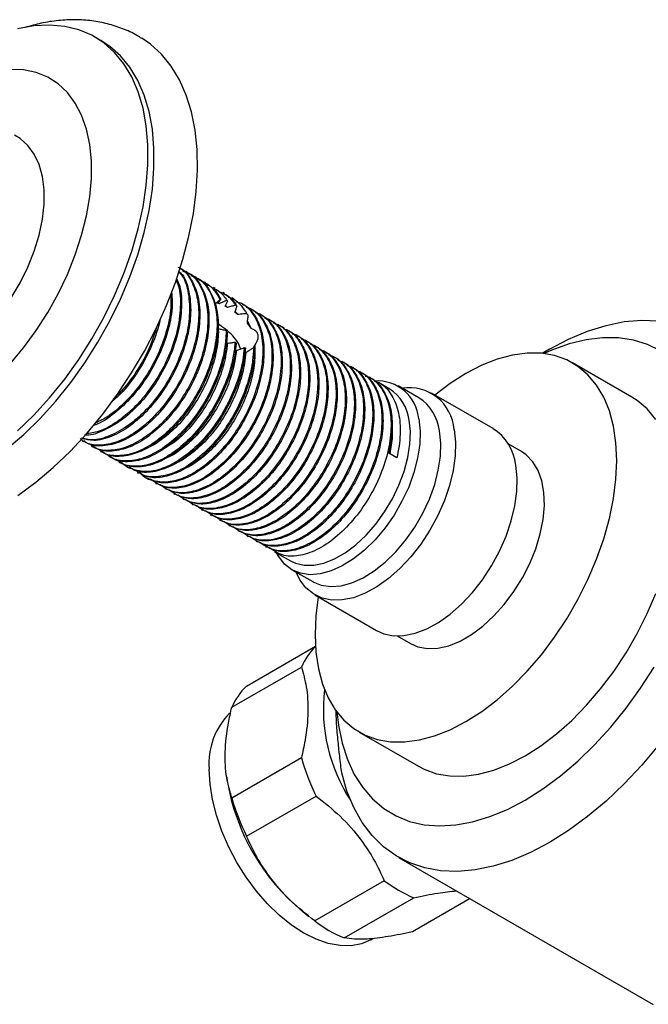
# Model space of a CAD drawing. Units: millimetres. Extents: x 5 to 745, y 5 to 745.
# Drawn here: x 579 to 652, y 86 to 200 of the extents above; entities that cross this region are included whole.
import ezdxf

# ---------------------------------------------------------------- set-up
doc = ezdxf.new("R2010")
doc.units = ezdxf.units.MM

msp = doc.modelspace()

# ---------------------------------------------------------------- linework, layer by layer
at = {"color": 7, "linetype": 'Continuous', "lineweight": 25}
for p, q in [((588.37, 197.69), (587.67, 198.1)), ((598.36, 170.85), (598.23, 170.93)), ((599.43, 170.24), (599.29, 170.32)), ((600.49, 169.63), (600.35, 169.7)), ((601.6, 168.99), (601.41, 169.09)), ((602.66, 168.37), (602.47, 168.48)), ((603.73, 167.75), (603.54, 167.87)), ((602.81, 166.99), (603.03, 166.76)), ((603.06, 167.53), (602.95, 167.57)), ((604.12, 166.93), (603.97, 167.02)), ((604.73, 167.18), (604.6, 167.26)), ((605.79, 166.57), (605.66, 166.64)), ((605.43, 165.87), (605.25, 166.04)), ((606.85, 165.95), (606.72, 166.03)), ((605.35, 165.16), (605.76, 164.34)), ((607.91, 165.34), (607.78, 165.42)), ((608.97, 164.73), (608.84, 164.81)), ((610.03, 164.12), (609.9, 164.19)), ((611.09, 163.51), (610.96, 163.58)), ((603.9, 162.76), (604.03, 162.64)), ((604.96, 162.11), (605.1, 162.07)), ((606.05, 162.11), (606.18, 162.17)), ((612.15, 162.89), (612.02, 162.97)), ((613.21, 162.28), (613.08, 162.36)), ((614.27, 161.67), (614.14, 161.74)), ((615.34, 161.06), (615.2, 161.13)), ((640.32, 161.93), (639.48, 161.44)), ((616.4, 160.44), (616.26, 160.52)), ((617.46, 159.83), (617.32, 159.91)), ((649.84, 156.38), (642.98, 160.34)), ((618.52, 159.22), (618.38, 159.3)), ((619.58, 158.61), (619.45, 158.68)), ((621.82, 157.31), (620.51, 158.07)), ((625.19, 156.29), (622.78, 157.68)), ((633.78, 152.72), (626.64, 156.84)), ((586.2, 151.32), (586.34, 151.24)), ((587.26, 150.7), (587.4, 150.63)), ((637.06, 150.07), (635.52, 150.96)), ((588.32, 150.09), (588.46, 150.02)), ((589.38, 149.48), (589.57, 149.37)), ((622.63, 149.35), (621.7, 149.88)), ((590.45, 148.87), (590.63, 148.76)), ((591.51, 148.25), (591.69, 148.15)), ((592.57, 147.64), (592.7, 147.57)), ((593.63, 147.03), (593.76, 146.95)), ((594.69, 146.42), (594.82, 146.34)), ((595.75, 145.81), (595.88, 145.73)), ((596.81, 145.19), (596.94, 145.12)), ((597.87, 144.58), (598, 144.5)), ((598.93, 143.97), (599.06, 143.89)), ((599.99, 143.36), (600.12, 143.28)), ((601.05, 142.74), (601.18, 142.67)), ((602.11, 142.13), (602.25, 142.06)), ((603.17, 141.52), (603.31, 141.44)), ((604.23, 140.91), (604.37, 140.83)), ((605.29, 140.29), (605.43, 140.22)), ((606.36, 139.68), (606.49, 139.61)), ((607.42, 139.07), (607.55, 138.99)), ((608.48, 138.46), (610.32, 137.39)), ((610.48, 136.37), (612.89, 134.99)), ((613.14, 133.46), (620.28, 129.33)), ((622.67, 128.7), (624.21, 127.82)), ((613.21, 127.47), (605.23, 122.86)), ((603.52, 120.43), (611.58, 125.08)), ((618.29, 117.55), (625.15, 113.59)), ((611.58, 114.56), (603.52, 109.9)), ((602.93, 112.38), (603, 111.92)), ((605.23, 105.5), (613.29, 110.15)), ((622.82, 103.04), (652.32, 86.01)), ((621.18, 100.33), (613.12, 95.68)), ((616.54, 93.7), (624.6, 98.36)), ((631.11, 98.26), (624.44, 94.41)), ((611.76, 96.75), (612.46, 96.18)), ((619.61, 93.5), (619.89, 93.66))]:
    msp.add_line(p, q, dxfattribs=at)
at = {"color": 7, "linetype": 'Continuous', "lineweight": 25, "flags": 128}
for points in [[(578.72, 152.45), (580.61, 154.3), (582.43, 156.31), (584.17, 158.47), (585.8, 160.75), (587.31, 163.14), (588.69, 165.61), (589.93, 168.14), (591.01, 170.71), (591.93, 173.29), (592.67, 175.87), (593.24, 178.41), (593.62, 180.9), (593.81, 183.31), (593.81, 185.62), (593.62, 187.81), (593.24, 189.86), (592.67, 191.76), (591.93, 193.47), (591.01, 195), (589.93, 196.32), (588.69, 197.42), (587.31, 198.3), (585.8, 198.94), (584.17, 199.34), (582.43, 199.49), (580.61, 199.4), (578.72, 199.07)], [(577.48, 150.37), (579.43, 152.04), (581.32, 153.89), (583.14, 155.9), (584.87, 158.06), (586.5, 160.34), (588.02, 162.73), (589.4, 165.2), (590.64, 167.73), (591.72, 170.3), (592.64, 172.88), (593.38, 175.46), (593.94, 178), (594.32, 180.49), (594.51, 182.9), (594.51, 185.21), (594.32, 187.41), (593.94, 189.46), (593.38, 191.35), (592.64, 193.07), (591.72, 194.59), (590.64, 195.91), (589.4, 197.01), (588.37, 197.69)], [(578.76, 144.99), (580.83, 146.5), (582.85, 148.22), (584.83, 150.11), (586.74, 152.17), (588.57, 154.38), (590.3, 156.72), (591.91, 159.17), (593.4, 161.71), (594.75, 164.32), (595.95, 166.98), (596.99, 169.66), (597.87, 172.35), (598.56, 175.02), (599.08, 177.65), (599.41, 180.21), (599.55, 182.69), (599.5, 185.07), (599.27, 187.32), (598.84, 189.43), (598.24, 191.38), (597.45, 193.15), (596.49, 194.73), (595.37, 196.11), (594.09, 197.27), (593.11, 197.96)], [(577.99, 167.87), (579.02, 169.62), (579.92, 171.44), (580.65, 173.3), (581.21, 175.15), (581.59, 176.98), (581.79, 178.74), (581.79, 180.4), (581.59, 181.94), (581.21, 183.32), (580.65, 184.53), (579.92, 185.54), (579.02, 186.33), (578.35, 186.72)], [(640.32, 161.93), (640.32, 161.93), (642.52, 163.09), (644.71, 164.01), (646.86, 164.69), (648.96, 165.12), (650.99, 165.3), (652.93, 165.22), (654.78, 164.89), (656.51, 164.32), (658.11, 163.49), (659.57, 162.43), (660.88, 161.14), (662.02, 159.62), (663, 157.9), (663.79, 155.98), (663.93, 155.56)], [(653.17, 161.73), (651.67, 162.48), (650.04, 162.98), (648.31, 163.25), (646.47, 163.26), (644.56, 163.03), (642.59, 162.55), (640.57, 161.82), (639.66, 161.42)], [(613.54, 133.22), (613.27, 131.03), (613.17, 128.86), (613.27, 126.81), (613.55, 124.89), (614.02, 123.12), (614.68, 121.53), (615.51, 120.13), (616.51, 118.93), (617.66, 117.96), (618.95, 117.21), (620.37, 116.7), (621.9, 116.44), (623.53, 116.42), (625.24, 116.65), (627, 117.12), (628.81, 117.83), (630.64, 118.78), (632.46, 119.94), (634.27, 121.31), (636.03, 122.88), (637.74, 124.62), (639.37, 126.52), (640.9, 128.55), (642.32, 130.7), (643.61, 132.94), (644.77, 135.25), (645.76, 137.59), (646.59, 139.95), (647.25, 142.3), (647.72, 144.61), (648, 146.86), (648.1, 149.03), (648, 151.08), (647.72, 153), (647.25, 154.77), (646.59, 156.36), (645.76, 157.76), (644.77, 158.96), (643.61, 159.93), (642.32, 160.68), (640.9, 161.19), (639.37, 161.45), (637.74, 161.47), (636.03, 161.24), (634.27, 160.77), (632.46, 160.06), (630.64, 159.11), (630.64, 159.11)], [(630.64, 159.11), (628.81, 157.95), (627.04, 156.61)], [(652.62, 153.8), (651.62, 155), (650.47, 155.97), (649.84, 156.38)], [(625.18, 153.84), (625.33, 152.43), (625.28, 150.91), (625.04, 149.29), (624.61, 147.63), (624.01, 145.95), (623.23, 144.3), (622.32, 142.7), (621.27, 141.21), (620.12, 139.84), (618.9, 138.64), (617.62, 137.62), (616.32, 136.81), (615.03, 136.23), (613.77, 135.89), (612.58, 135.8), (611.48, 135.96), (610.49, 136.37), (609.64, 137.02), (608.95, 137.89), (608.7, 138.33)], [(610.32, 137.39), (610.88, 137.13), (611.89, 136.89), (613.01, 136.89), (614.19, 137.13), (615.42, 137.62), (616.67, 138.33), (617.9, 139.26), (619.08, 140.37), (620.2, 141.65), (621.22, 143.07), (622.12, 144.58), (622.88, 146.16), (623.48, 147.76), (623.9, 149.36), (624.14, 150.91), (624.2, 152.38), (624.06, 153.72)], [(629.26, 152.63), (629.42, 151.16), (629.39, 149.56), (629.16, 147.88), (628.74, 146.14), (628.14, 144.39), (627.38, 142.64), (626.46, 140.95), (625.41, 139.35), (624.24, 137.86), (622.99, 136.52), (621.68, 135.35), (620.32, 134.39), (618.96, 133.64), (617.62, 133.13), (616.32, 132.87), (615.1, 132.85), (613.97, 133.08), (612.97, 133.56), (612.1, 134.28), (611.39, 135.21), (610.96, 136.1)], [(612.89, 134.99), (612.9, 134.98), (613.88, 134.57), (614.99, 134.41), (616.18, 134.5), (617.43, 134.84), (618.73, 135.42), (620.02, 136.23), (621.3, 137.25), (622.53, 138.45), (623.68, 139.82), (624.72, 141.32), (625.64, 142.91), (626.41, 144.56), (627.02, 146.24), (627.44, 147.91), (627.68, 149.52), (627.73, 151.05), (627.58, 152.45)], [(624.21, 127.82), (625.08, 127.43), (626.19, 127.23), (627.39, 127.27), (628.66, 127.56), (629.97, 128.1), (631.3, 128.86), (632.61, 129.84), (633.88, 131.02), (635.08, 132.36), (636.19, 133.85), (637.18, 135.44), (638.02, 137.11), (638.72, 138.81), (639.23, 140.52), (639.57, 142.2), (639.72, 143.8), (639.67, 145.31), (639.43, 146.67), (639, 147.88), (638.39, 148.89), (637.62, 149.69), (637.06, 150.07)], [(620.28, 129.33), (621.11, 128.96), (622.24, 128.73), (623.46, 128.74), (624.76, 129.01), (626.1, 129.52), (627.46, 130.27), (628.82, 131.23), (630.13, 132.39), (631.39, 133.73), (632.55, 135.22), (633.6, 136.83), (634.52, 138.52), (635.29, 140.26), (635.88, 142.02), (636.3, 143.76), (636.53, 145.44), (636.56, 147.03), (636.41, 148.5)], [(625.15, 113.59), (625.81, 113.25), (627.23, 112.74), (628.76, 112.48), (630.39, 112.46), (632.1, 112.69), (633.86, 113.16), (635.67, 113.87), (637.49, 114.82), (639.32, 115.98), (641.13, 117.35), (642.89, 118.92), (644.6, 120.66), (646.23, 122.56), (647.76, 124.59), (649.18, 126.74), (650.47, 128.98), (651.62, 131.29), (652.62, 133.63)], [(637.49, 109.67), (639.55, 110.97), (641.58, 112.48), (643.58, 114.18), (645.53, 116.07), (647.4, 118.12), (649.19, 120.33), (650.87, 122.66), (652.44, 125.1)], [(615.68, 119.89), (615.87, 118.37), (616.3, 116.29), (616.92, 114.39), (617.71, 112.66), (618.68, 111.13), (619.82, 109.81), (621.11, 108.71), (622.55, 107.84), (624.12, 107.21), (625.8, 106.82), (627.59, 106.69), (629.46, 106.8), (631.41, 107.15), (633.41, 107.76), (635.44, 108.6), (637.49, 109.67)], [(652.93, 116.04), (650.99, 113.72), (648.96, 111.55), (646.86, 109.56), (644.71, 107.76), (642.52, 106.16), (640.32, 104.77), (638.12, 103.62), (635.94, 102.69), (633.79, 102.01), (631.69, 101.58), (629.66, 101.41), (627.71, 101.48), (625.87, 101.81), (624.14, 102.39), (622.54, 103.21), (621.08, 104.28), (619.77, 105.57), (618.62, 107.08), (617.65, 108.81), (616.86, 110.72), (616.25, 112.82)], [(619.61, 93.5), (618.53, 93.03), (617.34, 92.8), (616.06, 92.81), (614.7, 93.06), (613.29, 93.55), (611.86, 94.26), (610.43, 95.2), (609.02, 96.33), (607.67, 97.65), (606.38, 99.12), (605.19, 100.73), (604.11, 102.45), (603.17, 104.24), (602.37, 106.07), (601.74, 107.92), (601.27, 109.76), (601, 111.54), (600.9, 113.25)]]:
    msp.add_lwpolyline(points, dxfattribs=at)
at = {"color": 8, "linetype": 'Continuous', "lineweight": 25, "flags": 128}
msp.add_lwpolyline([(577.85, 160.25), (579.41, 162.1), (580.87, 164.09), (582.21, 166.18), (583.42, 168.35), (584.49, 170.59), (585.39, 172.85), (586.13, 175.13), (586.7, 177.38), (587.08, 179.58), (587.27, 181.71), (587.27, 183.75), (587.08, 185.66), (586.7, 187.43), (586.13, 189.03), (585.39, 190.45), (584.49, 191.67), (583.42, 192.67), (582.21, 193.45), (580.87, 193.99), (579.41, 194.29), (577.85, 194.34)], dxfattribs=at)
at = {"color": 7, "linetype": 'Continuous', "lineweight": 25}
for centre, radius, start, end in [((620.38, 153.44), 4.81, 4.8294, 93.8742), ((624.06, 152.26), 5.21, 4.0597, 98.9395), ((619.11, 153.13), 4.98, 6.83, 57.0645), ((622.28, 151.81), 5.34, 6.9056, 56.9889), ((630.73, 147.89), 5.71, 6.1683, 57.7262), ((618.05, 122.36), 7.02, 133.5121, 157.1451), ((609.96, 117.72), 6.99, 132.6294, 157.1693), ((633.41, 120.2), 19.28, 173.2344, 213.1422), ((609.14, 113.92), 8.27, 135.1738, 184.6421), ((638.25, 122.37), 27.79, 196.33, 206.0814), ((627.52, 115.96), 24.85, 189.3622, 230.6324), ((630.19, 117.72), 27.79, 196.33, 206.0814), ((630.94, 113.29), 16.22, 233.0155, 246.9898), ((622.88, 108.63), 16.22, 233.0155, 246.9898)]:
    msp.add_arc(centre, radius, start, end, dxfattribs=at)
for points, knots in [([(593.1, 197.93), (592.91, 198.05), (592.22, 198.51), (590.89, 199.09), (589.14, 199.67), (587.31, 200.01), (585.4, 200.14), (583.44, 200.04), (581.49, 199.75), (580.19, 199.38), (579.57, 199.21)], [0, 0, 0, 0, 0.047695, 0.181916, 0.315866, 0.450555, 0.587016, 0.726054, 0.868135, 1, 1, 1, 1]), ([(597.47, 171.32), (597.51, 171.3), (598.12, 171.04), (598.9, 169.85), (599.65, 167.81), (599.76, 165.24), (599.28, 162.42), (598.28, 159.65), (596.93, 157.13), (595.44, 155.09), (593.9, 153.48), (592.19, 152.11), (590.22, 151.06), (588.18, 150.71), (586.71, 150.9), (586.12, 151.44), (585.96, 151.59)], [0, 0, 0, 0, 0.005608, 0.093008, 0.178769, 0.264944, 0.352318, 0.437839, 0.512601, 0.58837, 0.649365, 0.709361, 0.796328, 0.883349, 0.968567, 1, 1, 1, 1]), ([(597.28, 171.42), (597.36, 171.4), (598.03, 171.17), (598.89, 170.03), (599.71, 168.07), (599.91, 165.57), (599.58, 163.18), (598.98, 161.11), (598.16, 159.06), (596.85, 156.68), (594.96, 154.26), (592.84, 152.36), (590.65, 151.1), (588.6, 150.64), (587.12, 150.74), (586.52, 151.21), (586.38, 151.32)], [0, 0, 0, 0, 0.010695, 0.09807, 0.18423, 0.269123, 0.355679, 0.406043, 0.455436, 0.541889, 0.629199, 0.714547, 0.801245, 0.888455, 0.973701, 1, 1, 1, 1]), ([(597.37, 170.98), (597.51, 170.85), (598.1, 170.29), (598.62, 168.64), (598.86, 166.2), (598.52, 163.79), (597.92, 161.72), (597.1, 159.67), (595.79, 157.29), (593.9, 154.88), (591.78, 152.97), (589.6, 151.74), (587.63, 151.21), (586.57, 151.46), (586.1, 151.57)], [0, 0, 0, 0, 0.029355, 0.126712, 0.222638, 0.320443, 0.377353, 0.433165, 0.530854, 0.629512, 0.725952, 0.823918, 0.922462, 1, 1, 1, 1]), ([(597.35, 170.91), (597.5, 170.74), (598.09, 170.12), (598.56, 168.39), (598.71, 165.87), (598.22, 163.03), (597.22, 160.26), (595.87, 157.74), (594.38, 155.7), (592.84, 154.1), (591.12, 152.72), (589.17, 151.71), (587.37, 151.28), (586.48, 151.54), (586.16, 151.63)], [0, 0, 0, 0, 0.034513, 0.133301, 0.232566, 0.333212, 0.431723, 0.517842, 0.60512, 0.675381, 0.744489, 0.844667, 0.944907, 1, 1, 1, 1]), ([(597.13, 170.11), (597.26, 169.82), (597.68, 168.89), (597.77, 166.78), (597.46, 164.41), (596.86, 162.34), (596.04, 160.28), (594.72, 157.9), (592.84, 155.49), (590.71, 153.57), (588.56, 152.39), (587.08, 151.87), (586.46, 151.97), (586.46, 151.97)], [0, 0, 0, 0, 0.053489, 0.167393, 0.283527, 0.351101, 0.417373, 0.53337, 0.650517, 0.76503, 0.881355, 0.998367, 1, 1, 1, 1]), ([(597.8, 171.03), (598.09, 170.92), (598.98, 170.6), (599.98, 169.26), (600.7, 167.2), (600.82, 164.63), (600.34, 161.8), (599.34, 159.03), (597.99, 156.51), (596.5, 154.48), (594.96, 152.87), (593.25, 151.5), (591.28, 150.45), (589.24, 150.1), (587.77, 150.29), (587.18, 150.83), (587.02, 150.98)], [0, 0, 0, 0, 0.04153, 0.125773, 0.208436, 0.291497, 0.375715, 0.458146, 0.530208, 0.60324, 0.662032, 0.71986, 0.803685, 0.887563, 0.969702, 1, 1, 1, 1]), ([(598.34, 170.81), (598.42, 170.79), (599.09, 170.56), (599.95, 169.41), (600.77, 167.46), (600.97, 164.96), (600.64, 162.57), (600.04, 160.5), (599.22, 158.44), (597.91, 156.07), (596.02, 153.65), (593.9, 151.75), (591.71, 150.49), (589.66, 150.03), (588.18, 150.12), (587.58, 150.59), (587.44, 150.7)], [0, 0, 0, 0, 0.010695, 0.09807, 0.18423, 0.269123, 0.355679, 0.406043, 0.455436, 0.541889, 0.629199, 0.714547, 0.801245, 0.888455, 0.973701, 1, 1, 1, 1]), ([(598.84, 170.43), (599.14, 170.32), (600.03, 169.99), (601.04, 168.65), (601.77, 166.58), (601.88, 164.02), (601.4, 161.19), (600.4, 158.42), (599.05, 155.9), (597.56, 153.87), (596.02, 152.26), (594.31, 150.89), (592.34, 149.84), (590.31, 149.48), (588.83, 149.68), (588.24, 150.22), (588.08, 150.36)], [0, 0, 0, 0, 0.042641, 0.126786, 0.209353, 0.292318, 0.376439, 0.458774, 0.530752, 0.6037, 0.662423, 0.720184, 0.803913, 0.887694, 0.969737, 1, 1, 1, 1]), ([(599.41, 170.2), (599.48, 170.17), (600.15, 169.94), (601.01, 168.8), (601.83, 166.85), (602.03, 164.35), (601.7, 161.95), (601.1, 159.89), (600.28, 157.83), (598.97, 155.45), (597.08, 153.04), (594.96, 151.14), (592.77, 149.88), (590.72, 149.42), (589.24, 149.51), (588.64, 149.98), (588.5, 150.09)], [0, 0, 0, 0, 0.0106949, 0.0980704, 0.1842297, 0.2691232, 0.355679, 0.4060428, 0.4554357, 0.5418892, 0.6291995, 0.7145473, 0.8012455, 0.8884553, 0.9737006, 1, 1, 1, 1]), ([(597.07, 169.97), (597.2, 169.65), (597.59, 168.65), (597.62, 166.45), (597.17, 163.64), (596.16, 160.87), (594.81, 158.35), (593.32, 156.32), (591.78, 154.7), (590.07, 153.34), (588.27, 152.34), (587.1, 152.19), (586.6, 152.13)], [0, 0, 0, 0, 0.05879, 0.17768, 0.298225, 0.416212, 0.519356, 0.62389, 0.708042, 0.790814, 0.910796, 1, 1, 1, 1]), ([(599.8, 169.93), (600.27, 169.71), (601.26, 169.24), (601.86, 168.2), (602.18, 167.65)], [0, 0, 0, 0, 0.469944, 1, 1, 1, 1]), ([(600.44, 169.54), (600.68, 169.42), (601.47, 169.07), (601.94, 168.24), (602.26, 167.68)], [0, 0, 0, 0, 0.318349, 1, 1, 1, 1]), ([(601.36, 169), (601.61, 168.89), (602.26, 168.6), (602.69, 167.96), (602.95, 167.57)], [0, 0, 0, 0, 0.385496, 1, 1, 1, 1]), ([(596.53, 168.55), (596.58, 168.17), (596.72, 166.98), (596.39, 165.01), (595.8, 162.95), (594.97, 160.89), (593.67, 158.52), (591.77, 156.08), (589.67, 154.25), (588.16, 153.23), (587.44, 153.06), (587.41, 153.06)], [0, 0, 0, 0, 0.071044, 0.22114, 0.308475, 0.394127, 0.544045, 0.695449, 0.843449, 0.993792, 1, 1, 1, 1]), ([(596.42, 168.28), (596.45, 167.88), (596.56, 166.64), (596.08, 164.24), (595.11, 161.49), (593.75, 158.96), (592.26, 156.92), (590.72, 155.33), (589.21, 154.08), (588.2, 153.6), (587.68, 153.36)], [0, 0, 0, 0, 0.077022, 0.236268, 0.392134, 0.528393, 0.666488, 0.777656, 0.887001, 1, 1, 1, 1]), ([(602.07, 168.59), (602.32, 168.5), (603.1, 168.22), (603.62, 167.51), (603.97, 167.02)], [0, 0, 0, 0, 0.314819, 1, 1, 1, 1]), ([(602.58, 168.35), (602.67, 168.32), (603.33, 168.09), (603.75, 167.46), (604.12, 166.93)], [0, 0, 0, 0, 0.1385, 1, 1, 1, 1]), ([(603.12, 167.97), (603.35, 167.9), (603.92, 167.71), (604.63, 167.02), (605.04, 166.37), (605.25, 166.04)], [0, 0, 0, 0, 0.246153, 0.623011, 1, 1, 1, 1]), ([(604.07, 167.41), (604.26, 167.37), (605.06, 167.15), (606.07, 166.01), (606.95, 164.1), (607.21, 161.63), (606.88, 158.86), (605.97, 155.95), (604.56, 153.14), (602.75, 150.62), (600.68, 148.57), (598.5, 147.15), (596.36, 146.44), (594.5, 146.58), (593.33, 147), (592.97, 147.53), (592.96, 147.54)], [0, 0, 0, 0, 0.024578, 0.106458, 0.187528, 0.26773, 0.349668, 0.430475, 0.510904, 0.592866, 0.673383, 0.754097, 0.836047, 0.916316, 0.997304, 1, 1, 1, 1]), ([(604.71, 167.15), (604.77, 167.13), (605.35, 166.92), (606.15, 165.96), (606.97, 164.32), (607.31, 162.2), (607.18, 159.81), (606.59, 157.25), (605.56, 154.7), (604.17, 152.27), (602.49, 150.12), (600.63, 148.38), (598.7, 147.13), (596.81, 146.46), (595.1, 146.36), (594.2, 146.78), (593.77, 146.98)], [0, 0, 0, 0, 0.008139, 0.085802, 0.162856, 0.23857, 0.316023, 0.393447, 0.469144, 0.546243, 0.623891, 0.699896, 0.776498, 0.854223, 0.930806, 1, 1, 1, 1]), ([(605.19, 166.78), (605.36, 166.74), (606.14, 166.53), (607.13, 165.4), (608.01, 163.49), (608.27, 161.02), (607.94, 158.24), (607.03, 155.34), (605.62, 152.53), (603.81, 150.01), (601.74, 147.96), (599.55, 146.54), (597.44, 145.85), (595.52, 145.89), (594.56, 146.54), (594.09, 146.86)], [0, 0, 0, 0, 0.022118, 0.104585, 0.186237, 0.267015, 0.349541, 0.430928, 0.511934, 0.594483, 0.675578, 0.756871, 0.839408, 0.920254, 1, 1, 1, 1]), ([(602.18, 167.65), (602.11, 167.6), (601.95, 167.47), (601.74, 167.3), (601.62, 167.18), (601.58, 167.14)], [0, 0, 0, 0, 0.3107751, 0.7797065, 1, 1, 1, 1]), ([(601.89, 167.23), (601.92, 167.27), (602, 167.37), (602.12, 167.53), (602.21, 167.63), (602.26, 167.68)], [0, 0, 0, 0, 0.249599, 0.624498, 1, 1, 1, 1]), ([(602.09, 167.2), (602.08, 167.2), (602.08, 167.2), (602.07, 167.2), (602.05, 167.2), (602.04, 167.21), (602.03, 167.21), (602.02, 167.21), (602.01, 167.21), (602, 167.22), (601.99, 167.22), (601.98, 167.22), (601.97, 167.22), (601.96, 167.22), (601.95, 167.23), (601.94, 167.23), (601.93, 167.23), (601.92, 167.23), (601.91, 167.23), (601.9, 167.23), (601.89, 167.23)], [0, 0, 0, 0, 0.054909, 0.109819, 0.164728, 0.219637, 0.274546, 0.329456, 0.384365, 0.439274, 0.494183, 0.549093, 0.604002, 0.658911, 0.71382, 0.76873, 0.823639, 0.878548, 0.939272, 1, 1, 1, 1]), ([(601.97, 167.33), (602.01, 167.29), (602.05, 167.25), (602.09, 167.2), (602.09, 167.2)], [0, 0, 0, 0, 0.915949, 1, 1, 1, 1]), ([(602.95, 167.57), (602.87, 167.54), (602.72, 167.48), (602.43, 167.35), (602.22, 167.26), (602.09, 167.2)], [0, 0, 0, 0, 0.2649445, 0.5298905, 1, 1, 1, 1]), ([(602.26, 167.68), (602.26, 167.68), (602.23, 167.67), (602.2, 167.66), (602.18, 167.65)], [0, 0, 0, 0, 0.125791, 1, 1, 1, 1]), ([(602.77, 166.91), (602.79, 166.96), (602.84, 167.07), (602.94, 167.28), (603.01, 167.43), (603.06, 167.53)], [0, 0, 0, 0, 0.250659, 0.501318, 1, 1, 1, 1]), ([(603.03, 166.76), (603.02, 166.77), (603.01, 166.77), (603, 166.78), (602.98, 166.79), (602.97, 166.8), (602.96, 166.8), (602.95, 166.81), (602.94, 166.82), (602.93, 166.82), (602.92, 166.83), (602.91, 166.84), (602.89, 166.84), (602.88, 166.85), (602.87, 166.85), (602.86, 166.86), (602.85, 166.87), (602.84, 166.87), (602.82, 166.88), (602.81, 166.89), (602.8, 166.89), (602.79, 166.9), (602.78, 166.9), (602.77, 166.91), (602.77, 166.91)], [0, 0, 0, 0, 0.062466, 0.124932, 0.156165, 0.218631, 0.249864, 0.31233, 0.343563, 0.374796, 0.437262, 0.468495, 0.499727, 0.562194, 0.593426, 0.624659, 0.687125, 0.749591, 0.780824, 0.84329, 0.874523, 0.905756, 0.952877, 1, 1, 1, 1]), ([(603.97, 167.02), (603.89, 167), (603.73, 166.96), (603.42, 166.88), (603.18, 166.81), (603.03, 166.76)], [0, 0, 0, 0, 0.25202, 0.50404, 1, 1, 1, 1]), ([(603.9, 166.19), (603.92, 166.26), (603.96, 166.39), (604.03, 166.64), (604.08, 166.81), (604.12, 166.93)], [0, 0, 0, 0, 0.264109, 0.528216, 1, 1, 1, 1]), ([(595.22, 165.45), (595.21, 165.38), (595.13, 164.76), (594.72, 163.56), (593.93, 161.51), (592.6, 159.14), (591.01, 157.02), (589.92, 156.09), (589.54, 155.77)], [0, 0, 0, 0, 0.022199, 0.176091, 0.327016, 0.591184, 0.85797, 1, 1, 1, 1]), ([(605.78, 166.54), (605.83, 166.52), (606.41, 166.31), (607.21, 165.35), (608.03, 163.7), (608.37, 161.59), (608.24, 159.2), (607.65, 156.64), (606.62, 154.09), (605.23, 151.66), (603.55, 149.51), (601.69, 147.77), (599.76, 146.52), (597.87, 145.85), (596.16, 145.75), (595.26, 146.17), (594.83, 146.37)], [0, 0, 0, 0, 0.008139, 0.085802, 0.162856, 0.23857, 0.316023, 0.393447, 0.469144, 0.546243, 0.623891, 0.699896, 0.776498, 0.854223, 0.930806, 1, 1, 1, 1]), ([(606.25, 166.17), (606.42, 166.13), (607.2, 165.91), (608.19, 164.79), (609.07, 162.88), (609.33, 160.41), (609, 157.63), (608.09, 154.73), (606.68, 151.91), (604.87, 149.39), (602.8, 147.35), (600.62, 145.92), (598.5, 145.24), (596.58, 145.28), (595.62, 145.93), (595.15, 146.25)], [0, 0, 0, 0, 0.022118, 0.104585, 0.186237, 0.267015, 0.349541, 0.430928, 0.511934, 0.594483, 0.675578, 0.756871, 0.839408, 0.920254, 1, 1, 1, 1]), ([(606.84, 165.93), (606.89, 165.91), (607.47, 165.69), (608.27, 164.74), (609.09, 163.09), (609.43, 160.98), (609.31, 158.58), (608.71, 156.03), (607.68, 153.47), (606.29, 151.05), (604.61, 148.9), (602.75, 147.16), (600.82, 145.91), (598.93, 145.24), (597.22, 145.14), (596.32, 145.56), (595.89, 145.75)], [0, 0, 0, 0, 0.008139, 0.085802, 0.162856, 0.23857, 0.316023, 0.393447, 0.469144, 0.546243, 0.623891, 0.699896, 0.776498, 0.854223, 0.930806, 1, 1, 1, 1]), ([(607.31, 165.56), (607.48, 165.51), (608.26, 165.3), (609.25, 164.18), (610.13, 162.26), (610.39, 159.8), (610.06, 157.02), (609.15, 154.12), (607.74, 151.3), (605.93, 148.78), (603.86, 146.74), (601.68, 145.31), (599.56, 144.63), (597.64, 144.66), (596.68, 145.31), (596.21, 145.64)], [0, 0, 0, 0, 0.022118, 0.104585, 0.186237, 0.267015, 0.349541, 0.430928, 0.511934, 0.594483, 0.675578, 0.756871, 0.839408, 0.920254, 1, 1, 1, 1]), ([(604.23, 165.94), (604.22, 165.95), (604.21, 165.96), (604.19, 165.97), (604.17, 165.99), (604.15, 166), (604.14, 166.01), (604.12, 166.03), (604.1, 166.04), (604.08, 166.06), (604.06, 166.07), (604.05, 166.08), (604.04, 166.09), (604.02, 166.1), (604.01, 166.11), (603.99, 166.13), (603.97, 166.14), (603.95, 166.15), (603.94, 166.17), (603.92, 166.18), (603.91, 166.19), (603.9, 166.19)], [0, 0, 0, 0, 0.056201, 0.112402, 0.168603, 0.224804, 0.281006, 0.337207, 0.393408, 0.449609, 0.50581, 0.562011, 0.590112, 0.618212, 0.674413, 0.730614, 0.786815, 0.843016, 0.899218, 0.949608, 1, 1, 1, 1]), ([(603.93, 166.29), (604, 166.23), (604.12, 166.13), (604.2, 165.99), (604.23, 165.94)], [0, 0, 0, 0, 0.658046, 1, 1, 1, 1]), ([(605.25, 166.04), (605.08, 166.03), (604.82, 166.01), (604.48, 165.98), (604.31, 165.95), (604.23, 165.94)], [0, 0, 0, 0, 0.499357, 0.74961, 1, 1, 1, 1]), ([(605.33, 164.91), (605.34, 165.07), (605.36, 165.32), (605.4, 165.64), (605.42, 165.79), (605.43, 165.87)], [0, 0, 0, 0, 0.497313, 0.748394, 1, 1, 1, 1]), ([(594.84, 164.55), (594.56, 163.69), (594.02, 162), (592.68, 159.58), (591.25, 157.58), (590.21, 156.55), (589.78, 156.12)], [0, 0, 0, 0, 0.272363, 0.537027, 0.805257, 1, 1, 1, 1]), ([(601.96, 164.33), (601.96, 164.28), (601.98, 163.52), (601.84, 161.94), (601.22, 159.55), (600.21, 157.19), (598.87, 154.97), (597.28, 153.01), (595.54, 151.51), (594.24, 150.63), (593.58, 150.44), (593.5, 150.41)], [0, 0, 0, 0, 0.010284, 0.150084, 0.289131, 0.425441, 0.564776, 0.704403, 0.840877, 0.979488, 1, 1, 1, 1]), ([(607.9, 165.31), (607.95, 165.29), (608.53, 165.08), (609.33, 164.12), (610.16, 162.48), (610.49, 160.37), (610.37, 157.97), (609.77, 155.42), (608.74, 152.86), (607.35, 150.44), (605.67, 148.29), (603.81, 146.54), (601.88, 145.29), (599.99, 144.63), (598.28, 144.53), (597.38, 144.94), (596.95, 145.14)], [0, 0, 0, 0, 0.008139, 0.085802, 0.162856, 0.23857, 0.316023, 0.393447, 0.469144, 0.546243, 0.623891, 0.699896, 0.776498, 0.854223, 0.930806, 1, 1, 1, 1]), ([(608.37, 164.95), (608.54, 164.9), (609.32, 164.69), (610.31, 163.56), (611.19, 161.65), (611.45, 159.18), (611.13, 156.41), (610.22, 153.5), (608.8, 150.69), (607, 148.17), (604.92, 146.13), (602.74, 144.7), (600.62, 144.01), (598.7, 144.05), (597.75, 144.7), (597.27, 145.02)], [0, 0, 0, 0, 0.022118, 0.104585, 0.186237, 0.267015, 0.349541, 0.430928, 0.511934, 0.594483, 0.675578, 0.756871, 0.839408, 0.920254, 1, 1, 1, 1]), ([(608.96, 164.7), (609.01, 164.68), (609.59, 164.47), (610.39, 163.51), (611.22, 161.87), (611.55, 159.76), (611.43, 157.36), (610.83, 154.8), (609.8, 152.25), (608.41, 149.82), (606.74, 147.67), (604.88, 145.93), (602.94, 144.68), (601.05, 144.01), (599.34, 143.91), (598.44, 144.33), (598.01, 144.53)], [0, 0, 0, 0, 0.008139, 0.085802, 0.162856, 0.23857, 0.316023, 0.393447, 0.469144, 0.546243, 0.623891, 0.699896, 0.776498, 0.854223, 0.930806, 1, 1, 1, 1]), ([(609.44, 164.33), (609.6, 164.29), (610.38, 164.08), (611.37, 162.95), (612.25, 161.04), (612.51, 158.57), (612.19, 155.79), (611.28, 152.89), (609.86, 150.08), (608.06, 147.56), (605.98, 145.51), (603.8, 144.09), (601.68, 143.4), (599.76, 143.44), (598.81, 144.09), (598.33, 144.41)], [0, 0, 0, 0, 0.022118, 0.104585, 0.186237, 0.267015, 0.349541, 0.430928, 0.511934, 0.594483, 0.675578, 0.756871, 0.839408, 0.920254, 1, 1, 1, 1]), ([(604.55, 161.88), (604.46, 162.16), (604.3, 162.7), (603.65, 163.51), (602.81, 164.27), (602.19, 164.68), (601.89, 164.89)], [0, 0, 0, 0, 0.245293, 0.490165, 0.746102, 1, 1, 1, 1]), ([(601.96, 164.33), (602.1, 164.29), (602.32, 164.22), (602.63, 164.15), (602.79, 164.13), (602.87, 164.12)], [0, 0, 0, 0, 0.496346, 0.747821, 1, 1, 1, 1]), ([(605.76, 164.34), (605.76, 164.35), (605.74, 164.38), (605.72, 164.41), (605.69, 164.45), (605.67, 164.48), (605.64, 164.52), (605.62, 164.55), (605.59, 164.59), (605.57, 164.62), (605.55, 164.65), (605.53, 164.67), (605.51, 164.69), (605.49, 164.71), (605.48, 164.73), (605.46, 164.75), (605.44, 164.77), (605.42, 164.8), (605.41, 164.81), (605.4, 164.83), (605.38, 164.85), (605.37, 164.87), (605.35, 164.89), (605.34, 164.9), (605.33, 164.91)], [0, 0, 0, 0, 0.061427, 0.122854, 0.184281, 0.245708, 0.307136, 0.368563, 0.42999, 0.491417, 0.52213, 0.583557, 0.61427, 0.644983, 0.675696, 0.706409, 0.767836, 0.798549, 0.829262, 0.859975, 0.890688, 0.921401, 0.952114, 1, 1, 1, 1]), ([(606.18, 162.36), (606.33, 162.59), (606.56, 162.97), (606.61, 163.49), (606.46, 163.89), (606.15, 164.17), (605.88, 164.29), (605.76, 164.34)], [0, 0, 0, 0, 0.2930864, 0.4652553, 0.6378502, 0.8455429, 1, 1, 1, 1]), ([(602.87, 164.12), (602.85, 163.59), (602.78, 162.16), (602.19, 159.66), (600.99, 156.79), (599.34, 154.11), (597.36, 151.84), (595.2, 150.14), (593.03, 149.11), (591.03, 148.87), (589.69, 149.19), (589.13, 149.67), (589.02, 149.77)], [0, 0, 0, 0, 0.067593, 0.1814632, 0.2928859, 0.4067345, 0.5203804, 0.6318437, 0.7458736, 0.8592477, 0.9708423, 1, 1, 1, 1]), ([(603, 163.89), (602.96, 163.26), (602.88, 162), (602.33, 159.7), (601.32, 157.11), (599.73, 154.4), (597.79, 152.05), (595.65, 150.26), (593.46, 149.12), (591.45, 148.81), (590.1, 148.95), (589.6, 149.39), (589.54, 149.44)], [0, 0, 0, 0, 0.082754, 0.165287, 0.281004, 0.398826, 0.517058, 0.632692, 0.750768, 0.868783, 0.98443, 1, 1, 1, 1]), ([(610.02, 164.09), (610.07, 164.07), (610.65, 163.86), (611.45, 162.9), (612.28, 161.25), (612.61, 159.14), (612.49, 156.75), (611.89, 154.19), (610.86, 151.64), (609.47, 149.21), (607.8, 147.06), (605.94, 145.32), (604, 144.07), (602.11, 143.4), (600.4, 143.3), (599.5, 143.72), (599.08, 143.92)], [0, 0, 0, 0, 0.008139, 0.085802, 0.162856, 0.23857, 0.316023, 0.393447, 0.469144, 0.546243, 0.623891, 0.699896, 0.776498, 0.854223, 0.930806, 1, 1, 1, 1]), ([(610.5, 163.72), (610.66, 163.68), (611.44, 163.47), (612.43, 162.34), (613.31, 160.43), (613.57, 157.96), (613.25, 155.18), (612.34, 152.28), (610.92, 149.47), (609.12, 146.94), (607.04, 144.9), (604.86, 143.47), (602.74, 142.79), (600.82, 142.83), (599.87, 143.48), (599.39, 143.8)], [0, 0, 0, 0, 0.022118, 0.104585, 0.186237, 0.267015, 0.349541, 0.430928, 0.511934, 0.594483, 0.675578, 0.756871, 0.839408, 0.920254, 1, 1, 1, 1]), ([(611.08, 163.48), (611.13, 163.46), (611.72, 163.25), (612.51, 162.29), (613.34, 160.64), (613.67, 158.53), (613.55, 156.14), (612.95, 153.58), (611.92, 151.02), (610.53, 148.6), (608.86, 146.45), (607, 144.71), (605.06, 143.46), (603.17, 142.79), (601.46, 142.69), (600.56, 143.11), (600.14, 143.3)], [0, 0, 0, 0, 0.008139, 0.085802, 0.162856, 0.23857, 0.316023, 0.393447, 0.469144, 0.546243, 0.623891, 0.699896, 0.776498, 0.854223, 0.930806, 1, 1, 1, 1]), ([(602.87, 164.12), (602.89, 164.09), (602.93, 164.01), (602.97, 163.94), (603, 163.89)], [0, 0, 0, 0, 0.413767, 1, 1, 1, 1]), ([(603.9, 162.76), (603.85, 162.22), (603.74, 161.14), (603.22, 159.06), (602.25, 156.58), (600.65, 153.86), (598.71, 151.52), (596.57, 149.73), (594.39, 148.59), (592.37, 148.26), (590.89, 148.48), (590.3, 149.04), (590.13, 149.2)], [0, 0, 0, 0, 0.069401, 0.138477, 0.253764, 0.371149, 0.488942, 0.604148, 0.721785, 0.839362, 0.954579, 1, 1, 1, 1]), ([(604.03, 162.64), (604.03, 162.63), (603.97, 161.71), (603.63, 159.8), (602.57, 156.9), (601.04, 154.15), (599.14, 151.74), (597.02, 149.87), (594.83, 148.63), (592.77, 148.18), (591.34, 148.33), (590.73, 148.74), (590.6, 148.83)], [0, 0, 0, 0, 0.001928, 0.123901, 0.243227, 0.36404, 0.485911, 0.605025, 0.726165, 0.84788, 0.966879, 1, 1, 1, 1]), ([(604.96, 162.11), (604.96, 162.09), (604.9, 161.17), (604.56, 159.26), (603.5, 156.37), (601.96, 153.61), (600.07, 151.21), (597.94, 149.33), (595.76, 148.1), (593.68, 147.61), (592.06, 147.93), (591.12, 148.4), (590.83, 148.77), (590.81, 148.8)], [0, 0, 0, 0, 0.0018308, 0.1167852, 0.2292442, 0.3431045, 0.4579615, 0.570221, 0.6843898, 0.7991005, 0.9112515, 0.9934868, 1, 1, 1, 1]), ([(605.1, 162.07), (605, 161.24), (604.79, 159.5), (603.81, 156.69), (602.34, 153.91), (600.48, 151.44), (598.38, 149.48), (596.2, 148.15), (594.12, 147.59), (592.55, 147.64), (591.89, 148.12), (591.69, 148.27)], [0, 0, 0, 0, 0.108333, 0.22788, 0.347982, 0.469769, 0.588979, 0.709471, 0.831172, 0.95014, 1, 1, 1, 1]), ([(606.05, 162.11), (606.02, 161.61), (605.97, 160.62), (605.57, 158.62), (604.74, 156.16), (603.27, 153.37), (601.41, 150.91), (599.31, 148.95), (597.12, 147.61), (595.04, 147.06), (593.48, 147.11), (592.82, 147.59), (592.62, 147.73)], [0, 0, 0, 0, 0.0655703, 0.1311883, 0.2476713, 0.3646941, 0.4833599, 0.599514, 0.7169182, 0.8354997, 0.9514182, 1, 1, 1, 1]), ([(606.18, 162.17), (606.18, 162.16), (606.18, 161.27), (605.95, 159.39), (605.05, 156.49), (603.63, 153.67), (601.82, 151.15), (599.75, 149.11), (597.56, 147.68), (595.46, 147.01), (593.78, 146.99), (593.02, 147.48), (592.75, 147.66)], [0, 0, 0, 0, 0.001678, 0.11964, 0.235974, 0.351763, 0.469759, 0.585675, 0.701874, 0.819853, 0.935412, 1, 1, 1, 1]), ([(603, 162.62), (602.96, 162.21), (602.84, 161.04), (602.31, 159.02), (601.31, 156.65), (599.98, 154.42), (598.4, 152.49), (596.91, 151.09), (595.99, 150.58), (595.66, 150.39)], [0, 0, 0, 0, 0.089399, 0.254396, 0.416023, 0.581155, 0.746799, 0.908713, 1, 1, 1, 1]), ([(606.18, 162.36), (606.18, 162.25), (606.24, 161.44), (606.14, 159.81), (605.57, 157.43), (604.61, 155.05), (603.31, 152.81), (601.75, 150.81), (600.02, 149.24), (598.73, 148.32), (598.07, 148.1), (597.98, 148.07)], [0, 0, 0, 0, 0.022688, 0.160565, 0.298251, 0.432909, 0.570188, 0.708309, 0.843437, 0.979867, 1, 1, 1, 1]), ([(611.56, 163.11), (611.72, 163.07), (612.5, 162.85), (613.49, 161.73), (614.37, 159.81), (614.63, 157.35), (614.31, 154.57), (613.4, 151.67), (611.98, 148.85), (610.18, 146.33), (608.1, 144.29), (605.92, 142.86), (603.81, 142.18), (601.88, 142.22), (600.93, 142.86), (600.45, 143.19)], [0, 0, 0, 0, 0.022118, 0.104585, 0.186237, 0.267015, 0.349541, 0.430928, 0.511934, 0.594483, 0.675578, 0.756871, 0.839408, 0.920254, 1, 1, 1, 1]), ([(612.14, 162.86), (612.19, 162.84), (612.78, 162.63), (613.57, 161.67), (614.4, 160.03), (614.73, 157.92), (614.61, 155.52), (614.01, 152.97), (612.98, 150.41), (611.6, 147.99), (609.92, 145.84), (608.06, 144.1), (606.12, 142.84), (604.23, 142.18), (602.52, 142.08), (601.62, 142.49), (601.2, 142.69)], [0, 0, 0, 0, 0.008139, 0.085802, 0.162856, 0.23857, 0.316023, 0.393447, 0.469144, 0.546243, 0.623891, 0.699896, 0.776498, 0.854223, 0.930806, 1, 1, 1, 1]), ([(612.62, 162.5), (612.78, 162.45), (613.56, 162.24), (614.55, 161.11), (615.43, 159.2), (615.7, 156.74), (615.37, 153.96), (614.46, 151.05), (613.05, 148.24), (611.24, 145.72), (609.16, 143.68), (606.98, 142.25), (604.87, 141.56), (602.94, 141.6), (601.99, 142.25), (601.52, 142.58)], [0, 0, 0, 0, 0.022118, 0.104585, 0.186237, 0.267015, 0.349541, 0.430928, 0.511934, 0.594483, 0.675578, 0.756871, 0.839408, 0.920254, 1, 1, 1, 1]), ([(613.2, 162.25), (613.25, 162.23), (613.84, 162.02), (614.63, 161.06), (615.46, 159.42), (615.79, 157.31), (615.67, 154.91), (615.07, 152.36), (614.05, 149.8), (612.66, 147.37), (610.98, 145.22), (609.12, 143.48), (607.18, 142.23), (605.29, 141.57), (603.58, 141.46), (602.68, 141.88), (602.26, 142.08)], [0, 0, 0, 0, 0.008139, 0.085802, 0.162856, 0.23857, 0.316023, 0.393447, 0.469144, 0.546243, 0.623891, 0.699896, 0.776498, 0.854223, 0.930806, 1, 1, 1, 1]), ([(602.89, 162.74), (602.9, 162.74), (602.91, 162.73), (602.92, 162.71), (602.94, 162.69), (602.95, 162.67), (602.96, 162.66), (602.97, 162.65), (602.98, 162.63), (602.99, 162.62), (603, 162.62)], [0, 0, 0, 0, 0.138112, 0.276746, 0.415381, 0.554016, 0.69265, 0.761967, 0.880982, 1, 1, 1, 1]), ([(603, 162.62), (603.08, 162.63), (603.24, 162.65), (603.54, 162.69), (603.76, 162.73), (603.9, 162.76)], [0, 0, 0, 0, 0.264782, 0.529562, 1, 1, 1, 1]), ([(604.04, 161.77), (604.12, 161.8), (604.27, 161.85), (604.58, 161.96), (604.81, 162.05), (604.96, 162.11)], [0, 0, 0, 0, 0.252166, 0.504331, 1, 1, 1, 1]), ([(605.13, 161.56), (605.21, 161.6), (605.4, 161.71), (605.71, 161.9), (605.94, 162.04), (606.05, 162.11)], [0, 0, 0, 0, 0.249659, 0.624575, 1, 1, 1, 1]), ([(606.05, 162.11), (606.05, 162.11), (606.05, 162.12), (606.06, 162.13), (606.07, 162.15), (606.08, 162.17), (606.09, 162.19), (606.11, 162.21), (606.12, 162.24), (606.13, 162.26), (606.15, 162.29), (606.16, 162.31), (606.17, 162.34), (606.17, 162.35), (606.18, 162.36)], [0, 0, 0, 0, 0.0252627, 0.1255044, 0.1756244, 0.2257444, 0.3259861, 0.4262278, 0.5264696, 0.6267113, 0.7269531, 0.8271948, 0.9135912, 1, 1, 1, 1]), ([(604.04, 161.77), (604, 161.47), (603.88, 160.4), (603.4, 158.49), (602.41, 156.12), (601.09, 153.89), (599.51, 151.91), (597.78, 150.37), (596.45, 149.46), (595.76, 149.25), (595.65, 149.21)], [0, 0, 0, 0, 0.061457, 0.213952, 0.363235, 0.515663, 0.668716, 0.81835, 0.969909, 1, 1, 1, 1]), ([(605.13, 161.56), (605.09, 161.15), (604.99, 159.98), (604.48, 157.96), (603.51, 155.59), (602.2, 153.35), (600.63, 151.36), (598.9, 149.81), (597.59, 148.89), (596.91, 148.67), (596.81, 148.64)], [0, 0, 0, 0, 0.081846, 0.231589, 0.378101, 0.527589, 0.677843, 0.824783, 0.973383, 1, 1, 1, 1]), ([(613.68, 161.89), (613.84, 161.84), (614.62, 161.63), (615.61, 160.5), (616.49, 158.59), (616.76, 156.12), (616.43, 153.35), (615.52, 150.44), (614.11, 147.63), (612.3, 145.11), (610.22, 143.06), (608.04, 141.64), (605.93, 140.95), (604, 140.99), (603.05, 141.64), (602.58, 141.96)], [0, 0, 0, 0, 0.022118, 0.104585, 0.186237, 0.267015, 0.349541, 0.430928, 0.511934, 0.594483, 0.675578, 0.756871, 0.839408, 0.920254, 1, 1, 1, 1]), ([(614.26, 161.64), (614.32, 161.62), (614.9, 161.41), (615.69, 160.45), (616.52, 158.8), (616.86, 156.69), (616.73, 154.3), (616.13, 151.74), (615.11, 149.19), (613.72, 146.76), (612.04, 144.61), (610.18, 142.87), (608.24, 141.62), (606.35, 140.95), (604.64, 140.85), (603.74, 141.27), (603.32, 141.47)], [0, 0, 0, 0, 0.008139, 0.085802, 0.162856, 0.23857, 0.316023, 0.393447, 0.469144, 0.546243, 0.623891, 0.699896, 0.776498, 0.854223, 0.930806, 1, 1, 1, 1]), ([(614.74, 161.27), (614.9, 161.23), (615.68, 161.02), (616.68, 159.89), (617.55, 157.98), (617.82, 155.51), (617.49, 152.73), (616.58, 149.83), (615.17, 147.02), (613.36, 144.49), (611.28, 142.45), (609.1, 141.02), (606.99, 140.34), (605.06, 140.38), (604.11, 141.03), (603.64, 141.35)], [0, 0, 0, 0, 0.022118, 0.104585, 0.186237, 0.267015, 0.349541, 0.430928, 0.511934, 0.594483, 0.675578, 0.756871, 0.839408, 0.920254, 1, 1, 1, 1]), ([(603.9, 161.85), (603.9, 161.85), (603.91, 161.84), (603.92, 161.84), (603.93, 161.83), (603.94, 161.83), (603.95, 161.82), (603.96, 161.81), (603.97, 161.81), (603.98, 161.8), (603.99, 161.8), (604.01, 161.79), (604.01, 161.78), (604.03, 161.78), (604.03, 161.78), (604.04, 161.77)], [0, 0, 0, 0, 0.048446, 0.107858, 0.226683, 0.286095, 0.345507, 0.464331, 0.523743, 0.583155, 0.70198, 0.761392, 0.820804, 0.9104, 1, 1, 1, 1]), ([(615.32, 161.03), (615.38, 161.01), (615.96, 160.8), (616.75, 159.84), (617.58, 158.19), (617.92, 156.08), (617.79, 153.69), (617.19, 151.13), (616.17, 148.57), (614.78, 146.15), (613.1, 144), (611.24, 142.26), (609.3, 141.01), (607.41, 140.34), (605.7, 140.24), (604.8, 140.66), (604.38, 140.85)], [0, 0, 0, 0, 0.008139, 0.085802, 0.162856, 0.23857, 0.316023, 0.393447, 0.469144, 0.546243, 0.623891, 0.699896, 0.776498, 0.854223, 0.930806, 1, 1, 1, 1]), ([(615.8, 160.66), (615.96, 160.62), (616.75, 160.4), (617.74, 159.28), (618.61, 157.37), (618.88, 154.9), (618.55, 152.12), (617.64, 149.22), (616.23, 146.4), (614.42, 143.88), (612.34, 141.84), (610.16, 140.41), (608.05, 139.73), (606.12, 139.77), (605.17, 140.42), (604.7, 140.74)], [0, 0, 0, 0, 0.022118, 0.104585, 0.186237, 0.267015, 0.349541, 0.430928, 0.511934, 0.594483, 0.675578, 0.756871, 0.839408, 0.920254, 1, 1, 1, 1]), ([(616.38, 160.42), (616.44, 160.4), (617.02, 160.18), (617.81, 159.22), (618.64, 157.58), (618.98, 155.47), (618.85, 153.07), (618.25, 150.52), (617.23, 147.96), (615.84, 145.54), (614.16, 143.39), (612.3, 141.65), (610.36, 140.4), (608.47, 139.73), (606.76, 139.63), (605.87, 140.04), (605.44, 140.24)], [0, 0, 0, 0, 0.008139, 0.085802, 0.162856, 0.23857, 0.316023, 0.393447, 0.469144, 0.546243, 0.623891, 0.699896, 0.776498, 0.854223, 0.930806, 1, 1, 1, 1]), ([(616.86, 160.05), (617.03, 160), (617.81, 159.79), (618.8, 158.66), (619.67, 156.75), (619.94, 154.29), (619.61, 151.51), (618.7, 148.6), (617.29, 145.79), (615.48, 143.27), (613.41, 141.23), (611.22, 139.8), (609.11, 139.12), (607.18, 139.15), (606.23, 139.8), (605.76, 140.13)], [0, 0, 0, 0, 0.022118, 0.104585, 0.186237, 0.267015, 0.349541, 0.430928, 0.511934, 0.594483, 0.675578, 0.756871, 0.839408, 0.920254, 1, 1, 1, 1]), ([(617.44, 159.8), (617.5, 159.78), (618.08, 159.57), (618.87, 158.61), (619.7, 156.97), (620.04, 154.86), (619.91, 152.46), (619.31, 149.91), (618.29, 147.35), (616.9, 144.92), (615.22, 142.78), (613.36, 141.03), (611.43, 139.78), (609.53, 139.12), (607.82, 139.02), (606.93, 139.43), (606.5, 139.63)], [0, 0, 0, 0, 0.008139, 0.085802, 0.162856, 0.23857, 0.316023, 0.393447, 0.469144, 0.546243, 0.623891, 0.699896, 0.776498, 0.854223, 0.930806, 1, 1, 1, 1]), ([(617.92, 159.44), (618.09, 159.39), (618.87, 159.18), (619.86, 158.05), (620.74, 156.14), (621, 153.67), (620.67, 150.9), (619.76, 147.99), (618.35, 145.18), (616.54, 142.66), (614.47, 140.61), (612.28, 139.19), (610.17, 138.5), (608.24, 138.54), (607.29, 139.19), (606.82, 139.51)], [0, 0, 0, 0, 0.022118, 0.104585, 0.186237, 0.267015, 0.349541, 0.430928, 0.511934, 0.594483, 0.675578, 0.756871, 0.839408, 0.920254, 1, 1, 1, 1]), ([(618.5, 159.19), (618.56, 159.17), (619.14, 158.96), (619.94, 158), (620.76, 156.36), (621.1, 154.24), (620.97, 151.85), (620.37, 149.29), (619.35, 146.74), (617.96, 144.31), (616.28, 142.16), (614.42, 140.42), (612.49, 139.17), (610.6, 138.5), (608.88, 138.4), (607.99, 138.82), (607.56, 139.02)], [0, 0, 0, 0, 0.008139, 0.085802, 0.162856, 0.23857, 0.316023, 0.393447, 0.469144, 0.546243, 0.623891, 0.699896, 0.776498, 0.854223, 0.930806, 1, 1, 1, 1]), ([(618.98, 158.82), (619.15, 158.78), (619.93, 158.57), (620.92, 157.44), (621.8, 155.53), (622.06, 153.06), (621.73, 150.28), (620.82, 147.38), (619.41, 144.57), (617.6, 142.05), (615.53, 140), (613.34, 138.58), (611.23, 137.89), (609.31, 137.93), (608.35, 138.58), (607.88, 138.9)], [0, 0, 0, 0, 0.022118, 0.104585, 0.186237, 0.267015, 0.349541, 0.430928, 0.511934, 0.594483, 0.675578, 0.756871, 0.839408, 0.920254, 1, 1, 1, 1]), ([(619.56, 158.58), (619.62, 158.56), (620.2, 158.35), (621, 157.39), (621.82, 155.74), (622.16, 153.63), (622.06, 151.62), (621.79, 150.33), (621.7, 149.88)], [0, 0, 0, 0, 0.022814, 0.240507, 0.456494, 0.668724, 0.88583, 1, 1, 1, 1]), ([(620.06, 158.21), (620.22, 158.16), (620.99, 157.95), (621.98, 156.83), (622.86, 154.92), (623.12, 152.45), (622.89, 150.5), (622.65, 149.44), (622.63, 149.35)], [0, 0, 0, 0, 0.059219, 0.290254, 0.519004, 0.745305, 0.976505, 1, 1, 1, 1]), ([(622.05, 152.95), (622.08, 152.56), (622.17, 151.6), (621.94, 150.49), (621.81, 149.82)], [0, 0, 0, 0, 0.398835, 1, 1, 1, 1]), ([(611.58, 125.08), (611.79, 124.35), (612.24, 122.77), (612.42, 119.9), (612.14, 117.06), (611.73, 115.23), (611.58, 114.56)], [0, 0, 0, 0, 0.250511, 0.533754, 0.828431, 1, 1, 1, 1]), ([(603.52, 109.9), (603.3, 110.68), (602.84, 112.3), (602.68, 115.24), (602.98, 118.04), (603.38, 119.82), (603.52, 120.43)], [0, 0, 0, 0, 0.2622964, 0.5477065, 0.8446587, 1, 1, 1, 1]), ([(616.25, 112.82), (616.17, 113.47), (616.01, 114.78), (615.8, 116.78), (615.64, 118.6), (615.61, 119.67), (615.6, 120.11)], [0, 0, 0, 0, 0.255075, 0.515943, 0.800235, 1, 1, 1, 1]), ([(613.29, 110.15), (614.24, 109.39), (616.17, 107.85), (618.39, 105.3), (620.06, 102.75), (620.81, 101.14), (621.18, 100.33)], [0, 0, 0, 0, 0.277857, 0.564324, 0.780088, 1, 1, 1, 1]), ([(613.12, 95.68), (612.17, 96.44), (610.23, 97.99), (608.01, 100.55), (606.35, 103.09), (605.6, 104.69), (605.23, 105.5)], [0, 0, 0, 0, 0.279537, 0.567752, 0.781881, 1, 1, 1, 1]), ([(624.6, 98.36), (625.56, 98.56), (627.4, 98.95), (628.86, 99.09), (629.55, 99.16)], [0, 0, 0, 0, 0.520963, 1, 1, 1, 1]), ([(624.44, 94.41), (623.48, 94.21), (621.54, 93.81), (619.32, 93.55), (617.66, 93.53), (616.92, 93.65), (616.54, 93.7)], [0, 0, 0, 0, 0.279537, 0.567752, 0.781881, 1, 1, 1, 1])]:
    msp.add_open_spline(points, degree=3, knots=knots, dxfattribs=at)

doc.saveas('drawing.dxf')
